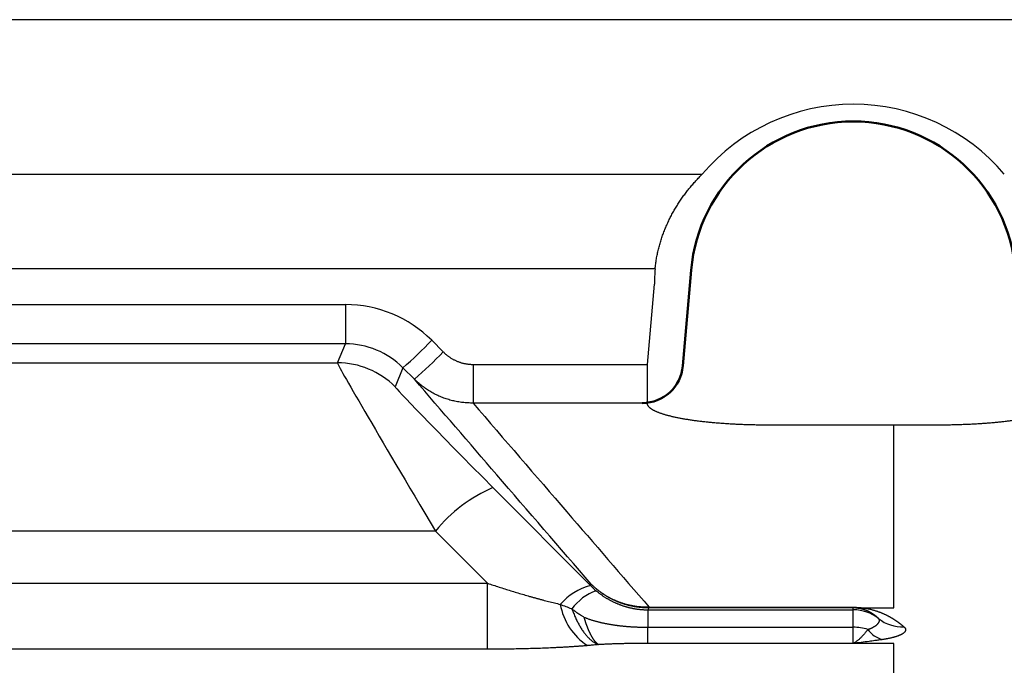
# Model space of a CAD drawing. Units: millimetres. Extents: x 0 to 600, y -1 to 424.
# Drawn here: x 161 to 186, y 337 to 353 of the extents above; entities that cross this region are included whole.
import ezdxf

# ---------------------------------------------------------------- set-up
doc = ezdxf.new("R2010")
doc.units = ezdxf.units.MM
doc.header["$LTSCALE"] = 0.26559
doc.layers.add('NoLayerName_001', color=7, linetype='Continuous')

msp = doc.modelspace()

# ---------------------------------------------------------------- linework, layer by layer
at = {"layer": 'NoLayerName_001', "color": 7, "linetype": 'Continuous', "lineweight": 25}
for p, q in [((219.7958862, 352.7335777), (69.7958802, 352.7335777)), ((111.5075012, 348.9389709), (178.0842652, 348.9389709)), ((176.9233269, 346.6134696), (112.6684395, 346.6134696)), ((176.7346782, 344.2662778), (176.9061049, 346.2394802)), ((120.2805878, 345.7362922), (169.3111786, 345.7362922)), ((169.3111786, 345.7362922), (169.3111786, 344.7713452)), ((169.3111786, 344.7713452), (120.2805878, 344.7713452)), ((169.1176609, 344.3041528), (169.3111786, 344.7713452)), ((171.4319547, 344.8572113), (171.7148532, 344.5740669)), ((151.8676139, 344.3041528), (169.1176609, 344.3041528)), ((170.7249542, 344.1851112), (170.5316601, 343.7184571)), ((171.0078546, 343.9019668), (170.7249542, 344.1851112)), ((172.4481859, 344.2662778), (176.7346782, 344.2662778)), ((172.4481859, 344.2662778), (172.4481859, 343.3169174)), ((176.7346782, 343.3169174), (176.7346782, 344.2662778)), ((176.7346782, 343.3169174), (172.4481859, 343.3169174)), ((176.7347862, 343.3061382), (176.7346782, 343.3169174)), ((182.795882, 342.7747051), (179.6903608, 342.7747051)), ((183.9014066, 342.7747051), (182.795882, 342.7747051)), ((172.9386204, 341.2398575), (175.3365469, 338.8314481)), ((171.5246213, 340.1731561), (155.0642762, 340.1731561)), ((172.8030329, 338.8891565), (171.5246213, 340.1731561)), ((156.6013458, 338.8891565), (172.8030329, 338.8891565)), ((172.8030329, 337.2685062), (172.8030329, 338.8891565)), ((175.3365469, 338.8314481), (175.3517703, 338.868198)), ((176.7663506, 338.2839067), (176.7471057, 338.2374449)), ((176.7471057, 338.2374449), (181.7958837, 338.2374449)), ((176.7471057, 338.2374449), (176.7471057, 337.80861)), ((176.7782007, 338.2997243), (181.7958837, 338.2997243)), ((176.7782007, 338.2839142), (176.7782007, 338.2997243)), ((181.7958837, 338.2839142), (176.7782007, 338.2839142)), ((181.7958837, 338.2839142), (181.7958837, 338.2997243)), ((181.7958837, 338.2374449), (181.7958837, 338.2839142)), ((181.7958837, 337.80861), (181.7958837, 338.2374449)), ((182.0236107, 338.2853261), (182.795882, 338.2853261)), ((176.7471057, 337.80861), (181.7958837, 337.80861)), ((181.7958837, 337.4115052), (181.7958837, 337.80861)), ((181.7958837, 337.4115052), (176.7471057, 337.4115052)), ((182.795882, 337.4115052), (181.7958837, 337.4115052)), ((172.8030329, 337.2685062), (156.6013458, 337.2685062))]:
    msp.add_line(p, q, dxfattribs=at)
at = {"layer": 'NoLayerName_001', "color": 7, "linetype": 'Continuous', "lineweight": 50}
msp.add_line((177.6052925, 344.2297616), (177.8111044, 346.5822019), dxfattribs=at)
for centre, radius, start, end in [((181.7958832, 346.2335789), 4, 5, 175), ((176.6090978, 344.3169174), 1, 270, 355)]:
    msp.add_arc(centre, radius, start, end, dxfattribs=at)
at = {"layer": 'NoLayerName_001', "color": 7, "linetype": 'Continuous', "lineweight": 25}
for centre, radius, start, end in [((181.7958832, 346.20166), 4.8899263, 175.16907976, 179.55684111), ((164.0444621, 351.9204101), 10.2207546, 310.81511174, 316.28558145), ((164.3278726, 351.6367087), 10.2199996, 310.8149887, 316.28585524), ((169.1174002, 342.3038221), 2.0003307, 45.00759776, 89.99253272), ((174.420943, 337.8043831), 3.741626, 113.33900841, 140.72179105), ((175.7089956, 337.3983411), 1.4807138, 104.56825527, 138.91458066), ((175.9217957, 337.4930683), 1.2948208, 110.34387298, 143.62845731), ((176.0906566, 338.6330665), 1.5203993, 189.90856493, 237.03301377), ((176.778407, 338.3050624), 0.0243499, 193.28857741, 240.32160439), ((181.7958877, 337.2373445), 1.0001004, 51.54494688, 90.00023296), ((181.9391478, 338.6174013), 0.3426484, 265.07773266, 284.27050107), ((183.0023657, 338.7660309), 0.9473359, 231.90193783, 272.26572455), ((181.7976894, 336.5640094), 1.2446019, 73.38762611, 90.08312776), ((182.6818415, 338.1303876), 0.6471468, 215.27464306, 254.70607505)]:
    msp.add_arc(centre, radius, start, end, dxfattribs=at)
for centre, major_axis, ratio, start_param, end_param in [((181.7958832, 345.7826808), (0, 4.8723375), 0.9999492188, 5.41707919, 7.1492914244), ((169.3100419, 342.7340059), (0.7070526, 2.917984), 0.9991726983, 5.73545066, 6.5207226516), ((169.3100419, 342.7689054), (0.4915971, 1.9413232), 0.9986745277, 5.7456751961, 6.5309471877), ((172.1184972, 339.3049152), (-3.0004199, 4.9998932), 0.0108900598, 0.0109182956, 1.3897284047), ((173.5324954, 340.7189134), (3.0006856, -2.9997714), 0.0123407145, 3.1467020981, 4.5255122071), ((176.7546687, 340.2553987), (0.4223392, 1.9691117), 0.9928676565, 2.5662641174, 2.657948973)]:
    msp.add_ellipse(centre, major_axis=major_axis, ratio=ratio, start_param=start_param, end_param=end_param, dxfattribs=at)
for points, knots in [([(177.8487767, 348.6892395), (177.8614201, 348.7035711), (177.8865576, 348.7323493), (177.9250927, 348.7747515), (177.9640829, 348.8166745), (178.0036274, 348.8580098), (178.0436049, 348.8988565), (178.070759, 348.9255608), (178.0842651, 348.9389706)], [0, 0, 0, 0, 0.05733444884, 0.1146294426, 0.17188127632, 0.22908600672, 0.28623946309, 0.34333725812, 0.34333725812, 0.34333725812, 0.34333725812]), ([(176.9233281, 346.6134681), (176.9255836, 346.6339065), (176.9298201, 346.6747219), (176.9377403, 346.7356316), (176.946562, 346.7961556), (176.956443, 346.8562805), (176.9673265, 346.916016), (176.9792127, 346.9753659), (176.9920865, 347.0343353), (177.0059373, 347.0929291), (177.0207528, 347.1511522), (177.0365217, 347.2090095), (177.0532336, 347.2665149), (177.0708891, 347.3236966), (177.0895061, 347.3805666), (177.1090679, 347.437127), (177.129557, 347.4933515), (177.1509536, 347.5492132), (177.1732385, 347.6046852), (177.1963923, 347.6597408), (177.2203957, 347.7143528), (177.2452292, 347.7684946), (177.2708737, 347.822139), (177.2973073, 347.8752562), (177.3245033, 347.9277983), (177.3524074, 347.9797409), (177.3809978, 348.0310617), (177.4102635, 348.0817667), (177.4401963, 348.1318659), (177.4707877, 348.1813689), (177.5020294, 348.2302855), (177.533913, 348.2786255), (177.5664301, 348.3263987), (177.5995723, 348.3736149), (177.6333321, 348.4202837), (177.6677031, 348.4664233), (177.7026933, 348.5120396), (177.7382936, 348.5571447), (177.7745165, 348.6017149), (177.811255, 348.6458244), (177.8363201, 348.6747295), (177.8487767, 348.6892395)], [0, 0, 0, 0, 0.0616876, 0.1230971631, 0.18425121, 0.2451718496, 0.3058807553, 0.3663991441, 0.4267477559, 0.4869468342, 0.5470161089, 0.60697478, 0.6668415026, 0.7266614593, 0.7865022207, 0.846352265, 0.9061962249, 0.9660182813, 1.0258022054, 1.0855313999, 1.1451889392, 1.2047576092, 1.264219946, 1.3235582747, 1.382743355, 1.4417025342, 1.5004413673, 1.5589779739, 1.6173300625, 1.6755149174, 1.7335493868, 1.7914498718, 1.8492323165, 1.9069121997, 1.964504527, 2.0220250335, 2.079510303, 2.1369706774, 2.194403811, 2.2518070636, 2.3091775119, 2.3091775119, 2.3091775119, 2.3091775119]), ([(171.7148539, 344.574067), (171.7227235, 344.5664264), (171.7382719, 344.5509895), (171.7625768, 344.5289222), (171.7874053, 344.5075692), (171.8128564, 344.4870517), (171.8388899, 344.4673495), (171.8655029, 344.44848), (171.8926823, 344.4304506), (171.920418, 344.4132712), (171.9486989, 344.3969514), (171.9775143, 344.3815005), (172.0068532, 344.366928), (172.0366944, 344.3532484), (172.0669519, 344.3405009), (172.0975251, 344.3287099), (172.1283365, 344.3179175), (172.1593715, 344.3081314), (172.1906273, 344.2993564), (172.2221008, 344.2915971), (172.2537889, 344.2848582), (172.2856884, 344.2791434), (172.3177964, 344.2744603), (172.3501097, 344.2708018), (172.3826256, 344.2682161), (172.4153393, 344.2665437), (172.4372216, 344.2664518), (172.4481866, 344.2662769)], [0, 0, 0, 0, 0.0329057019, 0.06571972933, 0.09845841761, 0.13113830637, 0.1637761351, 0.19638883763, 0.22899353552, 0.26160753051, 0.29424829597, 0.32693346747, 0.35968083252, 0.39250831951, 0.42539907051, 0.45816475895, 0.49079705629, 0.52332361492, 0.55577271397, 0.58817319506, 0.62055439232, 0.65294605743, 0.68537828069, 0.71788140908, 0.75048596244, 0.78322254898, 0.81612178124, 0.81612178124, 0.81612178124, 0.81612178124]), ([(172.4481866, 343.3169181), (172.426706, 343.3169691), (172.3838481, 343.3165748), (172.3197393, 343.3189465), (172.2560007, 343.3230919), (172.1926372, 343.3293236), (172.1296549, 343.337554), (172.0670594, 343.3478023), (172.0048567, 343.360059), (171.9430526, 343.3743221), (171.8816527, 343.3905879), (171.8206631, 343.408853), (171.7600892, 343.4291133), (171.6999603, 343.4513593), (171.6404353, 343.4755124), (171.5817215, 343.5015318), (171.5239961, 343.5293423), (171.4673044, 343.5589176), (171.4116707, 343.5902411), (171.3571187, 343.6232964), (171.3036728, 343.658067), (171.2513559, 343.6945354), (171.2001961, 343.7326893), (171.1502017, 343.7724958), (171.1014558, 343.8139992), (171.0537603, 343.8569553), (171.0232858, 343.8870687), (171.0078548, 343.9019674)], [0, 0, 0, 0, 0.0644420807, 0.128556832, 0.1924030399, 0.2560400085, 0.3195274033, 0.3829250891, 0.4462929636, 0.5096907901, 0.573178031, 0.6368136834, 0.7006561221, 0.7647629484, 0.8291188317, 0.8933404716, 0.957392942, 1.0213124636, 1.0851352765, 1.1488976183, 1.2126357024, 1.2763856959, 1.3401836978, 1.4040657175, 1.4680676543, 1.5322252774, 1.5965742064, 1.5965742064, 1.5965742064, 1.5965742064]), ([(175.3517708, 338.8681989), (174.5781124, 339.7644861), (173.1296733, 341.4420059), (171.6821684, 343.1203319), (171.0078548, 343.9019674)], [0, 0, 0, 0, 3.5520281371, 6.6489422292, 6.6489422292, 6.6489422292, 6.6489422292]), ([(172.4481866, 343.3169181), (173.2165321, 342.4263844), (174.6593724, 340.7535564), (176.103209, 339.0815883), (176.7782019, 338.299724)], [0, 0, 0, 0, 3.5285472821, 6.6273124772, 6.6273124772, 6.6273124772, 6.6273124772]), ([(177.5259577, 342.9433659), (177.512112, 342.9461027), (177.4847024, 342.951434), (177.4441387, 342.9598315), (177.4045473, 342.9683431), (177.365955, 342.977014), (177.3283758, 342.985826), (177.2918272, 342.994777), (177.2563258, 343.0038611), (177.2218884, 343.0130731), (177.1885317, 343.0224077), (177.1562725, 343.0318597), (177.1251274, 343.0414238), (177.0951131, 343.0510947), (177.0662464, 343.0608672), (177.038544, 343.0707359), (177.0120224, 343.0806957), (176.9866983, 343.0907412), (176.9625798, 343.1008709), (176.9396541, 343.1110928), (176.917901, 343.1214036), (176.8973126, 343.1318074), (176.8779006, 343.1422976), (176.8596775, 343.1528678), (176.8426561, 343.1635115), (176.8268488, 343.1742222), (176.8122682, 343.1849938), (176.7989262, 343.1958195), (176.7868378, 343.2066963), (176.7759997, 343.2176068), (176.7664147, 343.2285492), (176.7580843, 343.2395249), (176.7510085, 343.2505357), (176.7451942, 343.2615836), (176.7406284, 343.2726689), (176.7373724, 343.2837937), (176.7352256, 343.2949463), (176.7350333, 343.3024321), (176.7347863, 343.3061384)], [0, 0, 0, 0, 0.04234076085, 0.08376861007, 0.12426901405, 0.16382760344, 0.20243019704, 0.24006282935, 0.27671178265, 0.31236362428, 0.3470052504, 0.3806239375, 0.41320740346, 0.44474388016, 0.47522220053, 0.50463190339, 0.53296336057, 0.56020793198, 0.58635815612, 0.61143579137, 0.63550554301, 0.65857008413, 0.68063094725, 0.70169197987, 0.72175983611, 0.74084458918, 0.75896049517, 0.77612694519, 0.7923693443, 0.80772156604, 0.8222362076, 0.83597755853, 0.84902133326, 0.86145598047, 0.873383492, 0.88491930275, 0.89619087214, 0.90733471356, 0.90733471356, 0.90733471356, 0.90733471356]), ([(179.6903607, 342.7747054), (179.669393, 342.7747446), (179.6275323, 342.7747653), (179.5648538, 342.7751401), (179.5023996, 342.7757196), (179.4401691, 342.7765398), (179.3781613, 342.7775901), (179.3163755, 342.7788723), (179.2548111, 342.7803849), (179.1934671, 342.7821272), (179.1323345, 342.7840987), (179.071382, 342.7862999), (179.0105954, 342.7887382), (178.9499884, 342.7914111), (178.8896176, 342.7943163), (178.8295429, 342.7974508), (178.7698241, 342.8008119), (178.7105211, 342.8043968), (178.6516938, 342.8082029), (178.593402, 342.8122267), (178.5357006, 342.8164678), (178.4786255, 342.8209171), (178.4221929, 342.8255719), (178.3664042, 342.8304323), (178.3112589, 342.8354979), (178.2567565, 342.8407687), (178.2028965, 342.8462444), (178.1496784, 342.851925), (178.0971017, 342.8578103), (178.0451665, 342.8638993), (177.9938847, 342.8701937), (177.9432853, 342.8766958), (177.8934121, 342.8833963), (177.8443147, 342.8902877), (177.796043, 342.897362), (177.7486465, 342.9046108), (177.7021753, 342.9120274), (177.6566782, 342.9195995), (177.6122001, 342.9273357), (177.568723, 342.9351836), (177.540119, 342.9406841), (177.5259577, 342.9433659)], [0, 0, 0, 0, 0.0629030778, 0.1255818957, 0.1880381092, 0.250273374, 0.3122893461, 0.3740876813, 0.435670036, 0.4970380661, 0.5581934275, 0.619162651, 0.6800142399, 0.7406995875, 0.8011597143, 0.8613356513, 0.9211684463, 0.98059917, 1.0395689228, 1.0980188422, 1.1558901049, 1.2131395267, 1.2697630209, 1.3257622524, 1.3811389234, 1.4358947739, 1.4900315844, 1.5435511767, 1.5964554161, 1.6487462134, 1.7004230923, 1.7514544705, 1.8017917467, 1.8513862821, 1.900189495, 1.9481528766, 1.995228007, 2.0413665747, 2.0865203988, 2.1306647317, 2.1739037271, 2.1739037271, 2.1739037271, 2.1739037271]), ([(182.7958832, 338.2853257), (182.7958832, 339.0846264), (182.7958832, 340.5810864), (182.7958832, 342.0775463), (182.7958832, 342.7747054)], [0, 0, 0, 0, 2.3979023142, 4.4893797343, 4.4893797343, 4.4893797343, 4.4893797343]), ([(185.9372692, 342.9200193), (185.9222115, 342.9175036), (185.8918378, 342.912352), (185.8457951, 342.9050132), (185.7988952, 342.8978093), (185.7511277, 342.8907918), (185.7024932, 342.883947), (185.6529892, 342.877279), (185.6026142, 342.8707876), (185.5513755, 342.8644729), (185.4992984, 342.8583448), (185.4464273, 342.8524099), (185.3928159, 342.8466723), (185.3385174, 342.8411369), (185.2835847, 342.8358084), (185.2280708, 342.8306914), (185.1720288, 342.8257908), (185.1155116, 342.8211113), (185.0585515, 342.8166559), (185.0011256, 342.8124244), (184.9432007, 342.808413), (184.8847557, 342.8046194), (184.8258165, 342.8010448), (184.7664108, 342.7976906), (184.7065666, 342.7945584), (184.6463118, 342.7916493), (184.5856744, 342.788965), (184.5246822, 342.7865067), (184.4633632, 342.7842758), (184.4017452, 342.7822738), (184.3398562, 342.7805021), (184.2777242, 342.7789621), (184.2153769, 342.777655), (184.1528424, 342.7765829), (184.0901485, 342.7757446), (184.0273231, 342.7751515), (183.9643943, 342.7747672), (183.9224101, 342.7747456), (183.9014057, 342.7747054)], [0, 0, 0, 0, 0.0457993461, 0.0924214145, 0.1398699579, 0.1881486364, 0.2372610224, 0.2872106063, 0.3380008012, 0.3896347522, 0.4420889458, 0.4953091751, 0.5492437027, 0.6038407165, 0.6590483416, 0.7148146513, 0.7710876758, 0.8278154111, 0.884945827, 0.9424893565, 1.0005595606, 1.0591362803, 1.1181926433, 1.1777017465, 1.2376366604, 1.2979704323, 1.3586760898, 1.4197266439, 1.4810950919, 1.5427544203, 1.6046776078, 1.6668376273, 1.7292074488, 1.7917600419, 1.8544683782, 1.9173054334, 1.9802441904, 2.0432576407, 2.0432576407, 2.0432576407, 2.0432576407]), ([(172.8030327, 338.8891567), (172.8506092, 338.8735602), (172.9456643, 338.8422164), (173.0885029, 338.7962139), (173.2314117, 338.7509036), (173.3744302, 338.7064336), (173.5175548, 338.66282), (173.6608219, 338.6201097), (173.7803827, 338.5852813), (173.8761519, 338.5579076), (173.948034, 338.5376446), (174.0199392, 338.5176738), (174.0918408, 338.4980203), (174.1637122, 338.4787085), (174.2355267, 338.4597628), (174.3072579, 338.4412092), (174.378878, 338.4230672), (174.4503646, 338.4053801), (174.5216749, 338.3881035), (174.5692231, 338.3770224), (174.5929364, 338.3714415)], [0, 0, 0, 0, 0.1502031263, 0.3002673199, 0.4501879079, 0.5999609044, 0.7495830534, 0.8990518712, 1.0484519835, 1.1231710894, 1.1978648663, 1.2725020065, 1.3470513963, 1.4214821308, 1.4957635299, 1.5698651548, 1.6437568266, 1.7174086452, 1.7907910103, 1.8638746436, 1.8638746436, 1.8638746436, 1.8638746436]), ([(175.5063397, 338.7302688), (175.4973766, 338.7375858), (175.4793638, 338.7520989), (175.4529302, 338.7745396), (175.4268861, 338.7973404), (175.4013398, 338.82057), (175.376235, 338.8441136), (175.3599494, 338.8602176), (175.3517708, 338.8681989)], [0, 0, 0, 0, 0.03471155075, 0.06939225038, 0.10401454046, 0.13855094574, 0.17297413631, 0.2072569918, 0.2072569918, 0.2072569918, 0.2072569918]), ([(175.5080667, 338.7279605), (175.4990074, 338.735406), (175.4808014, 338.7501768), (175.4540796, 338.7730029), (175.4277472, 338.7961891), (175.401913, 338.8198036), (175.3765211, 338.843731), (175.3600448, 338.8600901), (175.3517708, 338.8681989)], [0, 0, 0, 0, 0.03517886947, 0.07032916532, 0.10542267536, 0.14043126728, 0.17532695027, 0.21008193855, 0.21008193855, 0.21008193855, 0.21008193855]), ([(175.4716471, 338.7071218), (175.4798005, 338.7003898), (175.4959853, 338.6868724), (175.5206434, 338.6672021), (175.5454229, 338.647973), (175.5703661, 338.6292398), (175.5954542, 338.6109832), (175.6206846, 338.5932035), (175.6460503, 338.5758957), (175.6715456, 338.5590565), (175.6971643, 338.5426819), (175.7229005, 338.526768), (175.748751, 338.5113101), (175.7747197, 338.4962962), (175.8008151, 338.4817107), (175.8270536, 338.4675484), (175.8534459, 338.453804), (175.880003, 338.4404731), (175.9067357, 338.4275509), (175.9336548, 338.4150328), (175.9607711, 338.4029143), (175.9880956, 338.3911907), (176.0156388, 338.3798573), (176.0434109, 338.3689103), (176.0714141, 338.3583464), (176.0996503, 338.3481772), (176.1281166, 338.3384097), (176.1568128, 338.3290502), (176.1857399, 338.3201045), (176.2148987, 338.3115783), (176.24429, 338.3034776), (176.2739147, 338.295808), (176.3037737, 338.2885755), (176.3338676, 338.2817857), (176.3641988, 338.2754452), (176.3947926, 338.2695505), (176.4256807, 338.2641256), (176.4568784, 338.2591679), (176.4883692, 338.2547063), (176.520114, 338.2506696), (176.5413963, 338.2484779), (176.5520586, 338.2473154)], [0, 0, 0, 0, 0.031720121, 0.0632590321, 0.0946218163, 0.1258133725, 0.1568384139, 0.1877014669, 0.21840687, 0.2489587726, 0.2793611352, 0.3096177283, 0.3397321328, 0.3697167189, 0.3996042289, 0.4294136381, 0.4591631827, 0.4888711816, 0.5185560177, 0.5482361181, 0.5779299333, 0.6076559176, 0.6374325082, 0.6672781055, 0.6972080073, 0.7272174819, 0.7573096879, 0.7874904914, 0.8177659611, 0.8481423657, 0.8786261712, 0.909224037, 0.9399428123, 0.9707895322, 1.0017714131, 1.0328995435, 1.0642548021, 1.0958500986, 1.1276621655, 1.1596678252, 1.1918440345, 1.1918440345, 1.1918440345, 1.1918440345]), ([(176.7547089, 338.2994663), (176.7430518, 338.2994697), (176.7197711, 338.2993278), (176.6849025, 338.3000044), (176.6501421, 338.3012111), (176.6154891, 338.303041), (176.5809433, 338.3054664), (176.5465043, 338.3084917), (176.5121716, 338.3121129), (176.4779449, 338.3163282), (176.4438237, 338.321135), (176.4098077, 338.3265314), (176.3758907, 338.3325153), (176.3420573, 338.3390907), (176.3083011, 338.3462735), (176.2746246, 338.3540583), (176.2410485, 338.3624409), (176.2075937, 338.371416), (176.1742813, 338.3809785), (176.1411321, 338.3911232), (176.1081673, 338.4018449), (176.0754079, 338.4131385), (176.0428749, 338.4249988), (176.0105901, 338.4374199), (175.9785789, 338.450397), (175.9468529, 338.4639067), (175.915423, 338.4779459), (175.8842898, 338.4925133), (175.8534531, 338.5076084), (175.8229127, 338.5232307), (175.7926682, 338.5393797), (175.7627194, 338.5560549), (175.733066, 338.5732558), (175.7037076, 338.5909817), (175.6746441, 338.609234), (175.6458552, 338.6280173), (175.6173442, 338.6473662), (175.5891038, 338.6672756), (175.5611705, 338.6877458), (175.5335142, 338.7086776), (175.5154304, 338.7231091), (175.5063397, 338.7302688)], [0, 0, 0, 0, 0.0349713287, 0.0698397874, 0.1046163488, 0.1393119497, 0.1739374804, 0.208503775, 0.2430216005, 0.2775016474, 0.3119545195, 0.3463907245, 0.3808206643, 0.4152716497, 0.449784783, 0.4843511954, 0.5189598264, 0.5535995707, 0.5882593083, 0.6229279346, 0.6575943902, 0.6922476907, 0.7268769576, 0.7614714482, 0.7960177603, 0.8304963053, 0.864913964, 0.8992813668, 0.9336091608, 0.9679079999, 1.0021885347, 1.0364614032, 1.07073722, 1.1050265672, 1.1393399847, 1.1736908911, 1.2081446793, 1.2427045196, 1.2773433555, 1.3120339054, 1.3467487267, 1.3467487267, 1.3467487267, 1.3467487267]), ([(176.7663507, 338.2839061), (176.7546247, 338.2840015), (176.7312025, 338.2840423), (176.6961249, 338.2849995), (176.6611518, 338.2864902), (176.6262835, 338.2886081), (176.5915194, 338.2913253), (176.5568592, 338.2946464), (176.5223024, 338.2985672), (176.4878487, 338.3030859), (176.4534977, 338.3082), (176.419249, 338.3139076), (176.3850965, 338.3202064), (176.3510245, 338.3271008), (176.3170266, 338.3346068), (176.2831054, 338.3427188), (176.2492816, 338.3514326), (176.2155764, 338.3607427), (176.1820108, 338.3706436), (176.1486061, 338.38113), (176.1153835, 338.3921965), (176.082364, 338.4038377), (176.049569, 338.4160484), (176.0170202, 338.4288224), (175.9847436, 338.4421545), (175.9527506, 338.4560212), (175.9210523, 338.4704193), (175.8896494, 338.4853474), (175.8585416, 338.5008049), (175.8277287, 338.5167915), (175.7972104, 338.5333067), (175.7669865, 338.5503498), (175.7370566, 338.5679205), (175.7074203, 338.5860179), (175.6780775, 338.6046435), (175.6490079, 338.6238023), (175.6202144, 338.6435288), (175.5916898, 338.6638182), (175.5634709, 338.6846703), (175.5355276, 338.7059856), (175.5172533, 338.7206726), (175.5080667, 338.7279605)], [0, 0, 0, 0, 0.0351790514, 0.0702630315, 0.1052629786, 0.1401898868, 0.1750546961, 0.2098682814, 0.2446414429, 0.2793848961, 0.3141092616, 0.3488250561, 0.3835426826, 0.418289653, 0.4531074767, 0.4879871204, 0.5229173271, 0.5578867873, 0.5928841702, 0.627898153, 0.6629174512, 0.6979308486, 0.7329272274, 0.7678955987, 0.8028222521, 0.8376870866, 0.8724968517, 0.9072621028, 0.9419934065, 0.9767013303, 1.0113964334, 1.0460892566, 1.0807903134, 1.1155100798, 1.1502589854, 1.1850503794, 1.2199503695, 1.2549619273, 1.2900573511, 1.3252087137, 1.3603879251, 1.3603879251, 1.3603879251, 1.3603879251]), ([(174.5929364, 338.3714415), (174.6819888, 338.3370346), (174.7772666, 338.2998029), (174.8728449, 338.2633542), (174.8792206, 338.2609208)], [0, 0, 0, 0, 0.28640434696, 0.30687711181, 0.30687711181, 0.30687711181, 0.30687711181]), ([(174.8792206, 338.2609208), (174.8906972, 338.2521336), (174.9097843, 338.2374499), (174.9328172, 338.2200089), (174.948229, 338.2084877), (174.9598201, 338.199916), (174.9714526, 338.1914213), (174.9831327, 338.1830147), (174.9948569, 338.1746934), (175.0066222, 338.1664544), (175.0184252, 338.1582946), (175.0302629, 338.1502108), (175.042132, 338.1421999), (175.0540293, 338.1342588), (175.0659517, 338.1263844), (175.0778965, 338.1185734), (175.093842, 338.108241), (175.1138203, 338.0954508), (175.1418503, 338.0777053), (175.1619201, 338.0651303), (175.1739471, 338.057571)], [0, 0, 0, 0, 0.04336283746, 0.07224494686, 0.08667262137, 0.10108924038, 0.11549344462, 0.12988423977, 0.14426134379, 0.1586245659, 0.17297363398, 0.18730819835, 0.2016278356, 0.21593205243, 0.23022028939, 0.24449199611, 0.25874801326, 0.28722138685, 0.31565687363, 0.35827286417, 0.35827286417, 0.35827286417, 0.35827286417]), ([(174.8792206, 338.2609208), (174.8858585, 338.242769), (174.8987791, 338.2066435), (174.9195169, 338.153439), (174.9408373, 338.1014519), (174.9628726, 338.0507944), (174.9855551, 338.001506), (175.0088693, 337.9536453), (175.0327864, 337.9072659), (175.0572807, 337.8624224), (175.0823259, 337.8191696), (175.1078959, 337.7775617), (175.1339647, 337.7376535), (175.1605057, 337.6994993), (175.1874942, 337.6631547), (175.2149002, 337.6286671), (175.242686, 337.5960709), (175.2708187, 337.5653986), (175.2992652, 337.5366818), (175.3279926, 337.5099519), (175.3569684, 337.4852413), (175.386159, 337.46258), (175.4155347, 337.4420069), (175.4450532, 337.4235288), (175.4747176, 337.4072695), (175.5043689, 337.3929349), (175.5246534, 337.3853743), (175.5345678, 337.381416)], [0, 0, 0, 0, 0.0579823137, 0.115092262, 0.171291271, 0.2265416067, 0.2808065578, 0.3340506421, 0.3862398407, 0.4373418654, 0.4873264661, 0.536165785, 0.5838347672, 0.6303116372, 0.6755776494, 0.7196195081, 0.7624397906, 0.8040462546, 0.8444510552, 0.8836714381, 0.9217305218, 0.9586581728, 0.9944919719, 1.0292782614, 1.0630732521, 1.0959441511, 1.1279702496, 1.1279702496, 1.1279702496, 1.1279702496]), ([(176.5520586, 338.2473154), (176.5627874, 338.2463228), (176.5842752, 338.2442045), (176.6166298, 338.2417995), (176.649117, 338.2398528), (176.6817143, 338.238482), (176.7143887, 338.2375856), (176.7361963, 338.2375371), (176.7471055, 338.237444)], [0, 0, 0, 0, 0.0323238932, 0.06477282591, 0.09732441927, 0.12995660503, 0.16264767223, 0.19537631552, 0.19537631552, 0.19537631552, 0.19537631552]), ([(176.7547089, 338.2994663), (176.7604491, 338.2995254), (176.7682803, 338.2995913), (176.7761111, 338.2996971), (176.7782019, 338.299724)], [0, 0, 0, 0, 0.017221473191, 0.023494454925, 0.023494454925, 0.023494454925, 0.023494454925]), ([(176.7782019, 338.2839136), (176.7760937, 338.2839129), (176.7721433, 338.2839129), (176.7681929, 338.2839079), (176.7663507, 338.2839061)], [0, 0, 0, 0, 0.006324743089, 0.011851258295, 0.011851258295, 0.011851258295, 0.011851258295]), ([(181.7958832, 338.299724), (181.8013768, 338.2996981), (181.8123184, 338.2996842), (181.8286573, 338.2994401), (181.8448464, 338.2990697), (181.860875, 338.2985547), (181.8767323, 338.2979073), (181.8924076, 338.2971317), (181.9078901, 338.296234), (181.9231692, 338.2952201), (181.938234, 338.2940957), (181.9530739, 338.2928667), (181.967678, 338.2915385), (181.9820357, 338.2901184), (181.9961358, 338.2886072), (182.0099697, 338.2870284), (182.0190932, 338.285881), (182.0236123, 338.2853257)], [0, 0, 0, 0, 0.01648099174, 0.03282441218, 0.04902081926, 0.0650606541, 0.0809342475, 0.09663182605, 0.11214351789, 0.12745935826, 0.14256929466, 0.15746319189, 0.17213083675, 0.18656194262, 0.20074615389, 0.21467305016, 0.22833215042, 0.22833215042, 0.22833215042, 0.22833215042]), ([(181.9097477, 338.2760172), (181.9086235, 338.2761715), (181.9063567, 338.2764859), (181.9029235, 338.2769428), (181.899426, 338.2773952), (181.8958574, 338.2778406), (181.8922116, 338.2782789), (181.8884821, 338.2787095), (181.8846628, 338.2791318), (181.8807473, 338.2795451), (181.8767293, 338.279949), (181.8726024, 338.2803428), (181.8683604, 338.2807259), (181.8639959, 338.2810978), (181.8594979, 338.2814587), (181.8548581, 338.2818034), (181.8500743, 338.2821308), (181.8451525, 338.2824384), (181.8401003, 338.2827238), (181.8349248, 338.2829846), (181.8296335, 338.2832185), (181.8242335, 338.283423), (181.8187324, 338.2835957), (181.8131373, 338.2837345), (181.8074556, 338.2838354), (181.8016946, 338.2839026), (181.7978283, 338.2839065), (181.7958832, 338.2839136)], [0, 0, 0, 0, 0.00340424434, 0.00686555658, 0.0103901728, 0.01398434305, 0.01765433131, 0.02140641517, 0.02524688531, 0.02918204491, 0.03321820878, 0.03736170259, 0.04161886186, 0.04599603106, 0.05050240468, 0.05515626365, 0.05995369914, 0.06488740595, 0.0699500986, 0.07513451299, 0.08043340816, 0.0858395681, 0.09134580378, 0.09694495528, 0.1026298941, 0.10839352571, 0.11422879232, 0.11422879232, 0.11422879232, 0.11422879232]), ([(182.1524827, 338.2041212), (182.1490724, 338.2056701), (182.1421774, 338.2088382), (182.1316134, 338.2134664), (182.1207102, 338.2181094), (182.1094144, 338.2227438), (182.0976685, 338.2273688), (182.085409, 338.2319804), (182.0725727, 338.2365758), (182.0590965, 338.2411521), (182.0449138, 338.245707), (182.0299253, 338.2502506), (182.0139685, 338.2547589), (181.9968389, 338.2592137), (181.9782788, 338.2636292), (181.9578373, 338.2680255), (181.9348274, 338.2723498), (181.9184632, 338.2746734), (181.9097477, 338.2760172)], [0, 0, 0, 0, 0.0112366781, 0.02276339061, 0.03459863247, 0.0467879562, 0.05939093997, 0.0724681236, 0.08608087741, 0.10029133566, 0.11516231015, 0.130767329, 0.14727518099, 0.16490324385, 0.18386169516, 0.20450486917, 0.22762619701, 0.25408150271, 0.25408150271, 0.25408150271, 0.25408150271]), ([(182.0236123, 338.2853257), (182.0403415, 338.2829839), (182.0726154, 338.2787943), (182.1190676, 338.2709373), (182.1621173, 338.262627), (182.2022075, 338.2538108), (182.2398057, 338.2446428), (182.2753366, 338.2352853), (182.3090766, 338.2257304), (182.3411976, 338.2159786), (182.3718305, 338.2060675), (182.4011035, 338.1960298), (182.4291525, 338.1858948), (182.4561247, 338.1756948), (182.482135, 338.1654326), (182.5072603, 338.1550982), (182.5315507, 338.1446975), (182.5550545, 338.1342355), (182.5778203, 338.1237176), (182.5998966, 338.1131491), (182.6213319, 338.1025354), (182.6421747, 338.0918817), (182.6624737, 338.0811936), (182.6822763, 338.070476), (182.7016252, 338.059741), (182.7205443, 338.0489877), (182.7390462, 338.0382143), (182.7571429, 338.0274218), (182.7748461, 338.0166109), (182.7921678, 338.005782), (182.8091199, 337.9949356), (182.8257143, 337.9840724), (182.8419629, 337.9731929), (182.8578776, 337.9622976), (182.8734703, 337.951387), (182.888753, 337.9404619), (182.9037372, 337.9295224), (182.9184361, 337.9185705), (182.9328571, 337.9076013), (182.9470284, 337.8966356), (182.9563257, 337.8892403), (182.9609617, 337.8855778)], [0, 0, 0, 0, 0.050677055, 0.0976220184, 0.1413084244, 0.1822006811, 0.2207525679, 0.2574006501, 0.2924219347, 0.3259470964, 0.3581009056, 0.389005671, 0.4187810765, 0.4475690339, 0.4755120837, 0.5026626539, 0.5290692212, 0.5547797029, 0.5798414035, 0.6043009649, 0.6282043236, 0.6515966758, 0.6745224532, 0.697025311, 0.7191460534, 0.7409033712, 0.7623088602, 0.7833748691, 0.8041136533, 0.8245373676, 0.8446580594, 0.8644876609, 0.8840379825, 0.903320706, 0.9223473777, 0.9411294027, 0.9596780392, 0.978004393, 0.9961194131, 1.014033888, 1.0317584426, 1.0317584426, 1.0317584426, 1.0317584426]), ([(182.4178509, 338.02052), (182.416205, 338.0220982), (182.4129102, 338.0252706), (182.4079135, 338.0300025), (182.4028611, 338.034737), (182.3977456, 338.0394697), (182.3925649, 338.0442017), (182.3873157, 338.0489327), (182.3819947, 338.0536627), (182.376599, 338.0583916), (182.3711252, 338.0631195), (182.3655703, 338.0678462), (182.3599311, 338.0725717), (182.3542045, 338.077296), (182.3483872, 338.0820191), (182.3424763, 338.0867409), (182.3364684, 338.0914613), (182.3303605, 338.0961804), (182.3241494, 338.100898), (182.317832, 338.1056142), (182.3114051, 338.1103288), (182.3048656, 338.1150419), (182.2982102, 338.1197534), (182.2914359, 338.1244633), (182.2845396, 338.1291716), (182.277518, 338.1338781), (182.270368, 338.1385828), (182.2630865, 338.1432858), (182.2556704, 338.1479868), (182.2481166, 338.1526861), (182.2404197, 338.1573862), (182.232567, 338.1620839), (182.2245436, 338.1667789), (182.2163346, 338.1714705), (182.2079249, 338.1761584), (182.1992994, 338.180842), (182.1904431, 338.1855208), (182.1813413, 338.1901953), (182.1719768, 338.1948604), (182.1623431, 338.1995337), (182.1557911, 338.2025701), (182.1524827, 338.2041212)], [0, 0, 0, 0, 0.00684084021, 0.01372159296, 0.02064475082, 0.02761284096, 0.03462842585, 0.04169410367, 0.04881250878, 0.05598631183, 0.06321821991, 0.07051097644, 0.077867361, 0.08529018899, 0.09278231118, 0.10034661317, 0.10798601475, 0.11570346907, 0.12350196188, 0.13138451052, 0.13935416298, 0.1474139968, 0.15556711798, 0.16381665977, 0.17216578152, 0.18061766744, 0.18917552533, 0.19784258531, 0.20662209859, 0.21551686498, 0.22453105094, 0.23367706715, 0.24296839693, 0.25241871653, 0.26204189527, 0.27185199303, 0.28186325531, 0.29209010609, 0.30254713902, 0.31324910716, 0.32421091167, 0.32421091167, 0.32421091167, 0.32421091167]), ([(175.1739429, 338.0575575), (175.1751997, 338.0531562), (175.1776925, 338.0443782), (175.1814946, 338.0312758), (175.1853172, 338.0182726), (175.1891679, 338.0053718), (175.1930443, 337.9925734), (175.1969466, 337.9798786), (175.2008745, 337.967288), (175.2048277, 337.9548025), (175.2088057, 337.9424229), (175.2128084, 337.93015), (175.2168354, 337.9179846), (175.2208864, 337.9059275), (175.2249611, 337.8939795), (175.2290592, 337.8821415), (175.2331805, 337.8704142), (175.2373245, 337.8587984), (175.241491, 337.847295), (175.2456797, 337.8359048), (175.2498903, 337.8246285), (175.2541224, 337.8134672), (175.2583756, 337.8024221), (175.2626498, 337.7914942), (175.2669444, 337.7806845), (175.2712592, 337.7699937), (175.2755938, 337.7594226), (175.2799479, 337.7489717), (175.2843212, 337.738642), (175.2887133, 337.7284341), (175.293124, 337.7183487), (175.2975528, 337.7083866), (175.3019995, 337.6985484), (175.3064638, 337.6888349), (175.3109452, 337.6792469), (175.3154436, 337.669785), (175.3199586, 337.66045), (175.3244893, 337.6512424), (175.3290381, 337.6421642), (175.3335943, 337.6332107), (175.3366789, 337.6273067), (175.338205, 337.6243667)], [0, 0, 0, 0, 0.01373192108, 0.02737500292, 0.04092859618, 0.05439205498, 0.06776473704, 0.08104600388, 0.09423522099, 0.10733175803, 0.12033498901, 0.13324429251, 0.14605905191, 0.1587786556, 0.17140249722, 0.18392997591, 0.19636049661, 0.20869347028, 0.22092831422, 0.23306445239, 0.2451013157, 0.25703834237, 0.26887443246, 0.28060854349, 0.29224021112, 0.30376897915, 0.31519439995, 0.32651603491, 0.33773345487, 0.34884624056, 0.35985398318, 0.37075628486, 0.38155275923, 0.39224303205, 0.40282674179, 0.4133035403, 0.42367309353, 0.43393508224, 0.44408920283, 0.45413516809, 0.46407270817, 0.46407270817, 0.46407270817, 0.46407270817]), ([(175.1739471, 338.057571), (175.1838265, 338.0535851), (175.2035726, 338.0455838), (175.2332626, 338.0337612), (175.2630705, 338.0222392), (175.2930636, 338.0111944), (175.3232733, 338.0007297), (175.353662, 337.990762), (175.3842018, 337.9812365), (175.4148617, 337.9720878), (175.445619, 337.9632642), (175.4764697, 337.9547684), (175.50741, 337.9465961), (175.5384366, 337.9387443), (175.5695464, 337.9312108), (175.6007338, 337.9239844), (175.6319927, 337.9170516), (175.6633168, 337.9103991), (175.6947003, 337.9040139), (175.7261374, 337.8978826), (175.7576245, 337.8919992), (175.7891586, 337.8863579), (175.8207366, 337.8809529), (175.8523554, 337.8757782), (175.8840125, 337.8708279), (175.9157054, 337.8660947), (175.9474323, 337.8615706), (175.9791913, 337.8572479), (176.0109808, 337.8531191), (176.0427985, 337.8491754), (176.074643, 337.8454134), (176.106513, 337.8418373), (176.138407, 337.8384496), (176.1703236, 337.8352536), (176.2022612, 337.8322523), (176.2342185, 337.8294484), (176.2661938, 337.8268456), (176.2981857, 337.8244445), (176.330193, 337.8222572), (176.3622126, 337.820253), (176.3835708, 337.8191247), (176.3942483, 337.8185346)], [0, 0, 0, 0, 0.0319595672, 0.0639166285, 0.0958712751, 0.1278287581, 0.1597972326, 0.1917784179, 0.2237700108, 0.255766773, 0.2877639074, 0.3197620008, 0.351762351, 0.3837661352, 0.4157743748, 0.4477875808, 0.4798057264, 0.5118283806, 0.5438547296, 0.5758838491, 0.6079156275, 0.6399500826, 0.6719870853, 0.7040263635, 0.7360676614, 0.7681115755, 0.800158937, 0.83221042, 0.8642665462, 0.8963276789, 0.9283936326, 0.9604636894, 0.9925371465, 1.024613351, 1.056691701, 1.0887716464, 1.12085269, 1.1529343885, 1.1850163536, 1.217098253, 1.2491798246, 1.2491798246, 1.2491798246, 1.2491798246]), ([(182.1535138, 337.7566632), (182.1616866, 337.7592464), (182.1776466, 337.7641066), (182.2006434, 337.7721536), (182.2222043, 337.7803371), (182.2423767, 337.7887266), (182.2612448, 337.797273), (182.2788835, 337.8059565), (182.2953702, 337.8147498), (182.3107793, 337.823628), (182.3251556, 337.8325382), (182.3385146, 337.8414361), (182.3508552, 337.8502924), (182.3622099, 337.8590863), (182.3726229, 337.8678071), (182.3821382, 337.8764436), (182.3908002, 337.8849848), (182.3986528, 337.8934195), (182.40574, 337.9017356), (182.412099, 337.909915), (182.4177894, 337.9179164), (182.4228057, 337.9257423), (182.4271504, 337.9333896), (182.4308246, 337.9408573), (182.4338293, 337.9481442), (182.4361653, 337.955249), (182.4378329, 337.9621706), (182.438832, 337.9689073), (182.4391623, 337.9754569), (182.4388233, 337.9818164), (182.4378151, 337.9879817), (182.4361389, 337.9939487), (182.4337957, 337.9997116), (182.4307927, 338.0052707), (182.4271183, 338.0106069), (182.4228365, 338.0157807), (182.419499, 338.0188825), (182.4178509, 338.02052)], [0, 0, 0, 0, 0.02571381862, 0.05004404615, 0.07307541312, 0.09489156781, 0.11557475614, 0.13520546156, 0.15386201233, 0.17162016852, 0.18854749083, 0.20459406099, 0.2197641126, 0.2341065292, 0.24766962275, 0.2605009339, 0.27264699856, 0.28415308117, 0.29506287754, 0.30541530539, 0.31522461516, 0.32450853809, 0.33329023141, 0.34159681744, 0.34946008888, 0.35691725204, 0.3640116362, 0.37079324858, 0.3773190032, 0.38365242198, 0.38986263522, 0.39602262667, 0.40220686664, 0.4084886787, 0.41493778506, 0.42161841013, 0.42858813249, 0.42858813249, 0.42858813249, 0.42858813249]), ([(182.9609617, 337.8855778), (182.9655183, 337.8819116), (182.9746109, 337.8746435), (182.9880468, 337.8636194), (183.0012804, 337.8526007), (183.0143053, 337.8415654), (183.0271499, 337.8305333), (183.0356, 337.8231178), (183.0398186, 337.8194355)], [0, 0, 0, 0, 0.01754509298, 0.0349210157, 0.05213789161, 0.06920567681, 0.08613416151, 0.10293297265, 0.10293297265, 0.10293297265, 0.10293297265]), ([(175.338205, 337.6243667), (175.339736, 337.6214702), (175.3427651, 337.6157007), (175.3473787, 337.6071457), (175.3519984, 337.5987186), (175.3566339, 337.5904253), (175.3612822, 337.5822649), (175.3659437, 337.5742384), (175.3706177, 337.5663461), (175.375304, 337.5585887), (175.3800023, 337.5509665), (175.3847123, 337.5434802), (175.3894335, 337.5361302), (175.3941657, 337.5289172), (175.3989084, 337.5218415), (175.4036614, 337.5149037), (175.4084244, 337.5081044), (175.4131969, 337.501444), (175.4179786, 337.4949231), (175.4227692, 337.4885423), (175.4275684, 337.4823019), (175.4323757, 337.4762026), (175.4371909, 337.4702449), (175.4420134, 337.4644295), (175.4468428, 337.458757), (175.4516785, 337.4532277), (175.4565202, 337.4478418), (175.4613677, 337.4425997), (175.4662206, 337.4375017), (175.4710785, 337.432548), (175.4759411, 337.4277389), (175.480808, 337.4230746), (175.4856789, 337.4185556), (175.4905536, 337.414182), (175.4954315, 337.4099541), (175.5003125, 337.4058722), (175.5051962, 337.4019369), (175.5100817, 337.3981471), (175.5149715, 337.3945078), (175.5198542, 337.3910026), (175.5231543, 337.3887804), (175.5247845, 337.387665)], [0, 0, 0, 0, 0.00982886328, 0.01954858726, 0.02915884263, 0.03865960616, 0.04805087439, 0.05733266472, 0.06650501655, 0.07556799246, 0.08452167945, 0.09336619029, 0.10210166496, 0.11072827213, 0.11924621075, 0.12765571178, 0.13595703992, 0.1441504956, 0.15223641689, 0.16021518175, 0.16808721022, 0.17585296683, 0.18351296318, 0.19106743124, 0.19851677721, 0.20586184853, 0.21310354504, 0.22024282175, 0.22728069171, 0.23421822914, 0.24105657256, 0.24779692811, 0.25444057303, 0.26098885921, 0.26744321687, 0.27380515834, 0.28007628195, 0.28625827601, 0.29235292274, 0.29836210239, 0.30428779717, 0.30428779717, 0.30428779717, 0.30428779717]), ([(176.3942483, 337.8185346), (176.4049295, 337.8180135), (176.42629, 337.816924), (176.4583449, 337.8155724), (176.4904073, 337.8143656), (176.5224777, 337.8133168), (176.565249, 337.8120921), (176.6294246, 337.8105967), (176.6936116, 337.8094765), (176.7364063, 337.808784), (176.7471055, 337.8086092)], [0, 0, 0, 0, 0.03208164345, 0.06416445493, 0.09624927115, 0.12833662754, 0.16042679182, 0.22461540777, 0.32091444381, 0.35301630747, 0.35301630747, 0.35301630747, 0.35301630747]), ([(176.7471055, 337.4115044), (176.7471055, 337.4644944), (176.7471055, 337.5968626), (176.7471055, 337.7292308), (176.7471055, 337.8086092)], [0, 0, 0, 0, 0.15896983263, 0.39710474332, 0.39710474332, 0.39710474332, 0.39710474332]), ([(182.1535138, 337.7566632), (182.1452959, 337.7459014), (182.1291783, 337.7245629), (182.1046606, 337.6934682), (182.080349, 337.6635346), (182.0561667, 337.6348483), (182.0321187, 337.6074331), (182.0081892, 337.581329), (181.9843674, 337.5565715), (181.9606414, 337.5331974), (181.9369991, 337.5112436), (181.9134292, 337.4907454), (181.8899169, 337.4717442), (181.866459, 337.4542593), (181.8430105, 337.4383898), (181.819675, 337.4239524), (181.8036757, 337.4157106), (181.7958832, 337.4115044)], [0, 0, 0, 0, 0.04062221514, 0.08022188822, 0.11878647334, 0.15630578523, 0.19277238216, 0.22818201225, 0.26253413317, 0.29583251689, 0.32808595089, 0.35930904708, 0.3895231673, 0.41875746922, 0.44705006782, 0.47444929261, 0.50101499906, 0.50101499906, 0.50101499906, 0.50101499906]), ([(183.0398186, 337.8194355), (183.042524, 337.8169217), (183.0478848, 337.812156), (183.0550762, 337.8045691), (183.0614082, 337.7970278), (183.0668313, 337.7894677), (183.0713674, 337.781903), (183.07502, 337.7743293), (183.0777965, 337.7667473), (183.079703, 337.7591579), (183.0807463, 337.7515634), (183.0809339, 337.7439671), (183.0802764, 337.7363701), (183.0787766, 337.7287664), (183.0764025, 337.7211602), (183.0731576, 337.7135526), (183.0690375, 337.7059503), (183.0640399, 337.6983593), (183.058161, 337.6907852), (183.0513967, 337.6832334), (183.0437426, 337.6757096), (183.035194, 337.6682196), (183.0257457, 337.6607692), (183.0153931, 337.6533646), (183.0041307, 337.6460126), (182.9919576, 337.6387078), (182.9788613, 337.6314572), (182.9648285, 337.624264), (182.9498452, 337.6171321), (182.9338978, 337.6100654), (182.9169726, 337.6030676), (182.8990556, 337.5961424), (182.8801331, 337.5892938), (182.8601915, 337.5825257), (182.8392187, 337.5758422), (182.8172392, 337.5692593), (182.794293, 337.5627891), (182.7704141, 337.5564484), (182.7455946, 337.5502577), (182.7198249, 337.5441691), (182.7022747, 337.5403795), (182.6933591, 337.5384083)], [0, 0, 0, 0, 0.01107922516, 0.02150595837, 0.03132837382, 0.04060141547, 0.04938756679, 0.05775734072, 0.06578925093, 0.07356900924, 0.08118777322, 0.08873946978, 0.09631750125, 0.10401833407, 0.1119448171, 0.12017818643, 0.12879172392, 0.13785089287, 0.14741335892, 0.15752948083, 0.1682430562, 0.17959215952, 0.19160996885, 0.20432552473, 0.21776395198, 0.23194818549, 0.24690597514, 0.26266412375, 0.27924791277, 0.2966813107, 0.31498715223, 0.33418729166, 0.3543027339, 0.37535374643, 0.39735995478, 0.42033512353, 0.44418294112, 0.46888003327, 0.49445116522, 0.5209208946, 0.54831357999, 0.54831357999, 0.54831357999, 0.54831357999]), ([(175.5247845, 337.387665), (175.5264149, 337.3865988), (175.5296312, 337.3844456), (175.5329371, 337.3824329), (175.5345678, 337.381416)], [0, 0, 0, 0, 0.005844298152, 0.011609397772, 0.011609397772, 0.011609397772, 0.011609397772]), ([(176.7471055, 337.4115044), (176.6742882, 337.4112223), (176.5741905, 337.411153), (176.4377716, 337.4098651), (176.3379144, 337.4085581), (176.2291722, 337.4067016), (176.1297087, 337.4045928), (176.0395391, 337.4023276), (175.9586676, 337.3999949), (175.8691586, 337.3970519), (175.7888729, 337.3941442), (175.717848, 337.3912133), (175.6650544, 337.3887505), (175.6040017, 337.385498), (175.5605649, 337.3829141), (175.5345678, 337.381416)], [0, 0, 0, 0, 0.2184533117, 0.3002899315, 0.4092730406, 0.518049995, 0.6265631808, 0.7077297777, 0.7886434757, 0.869278025, 0.9764013634, 1.0296574627, 1.0825334539, 1.1349532367, 1.2130739704, 1.2130739704, 1.2130739704, 1.2130739704]), ([(182.5111445, 337.506159), (182.4802479, 337.5017432), (182.4181044, 337.4927541), (182.308413, 337.4776488), (182.165497, 337.4585609), (181.9892387, 337.4358665), (181.8604759, 337.4196753), (181.7958832, 337.4115044)], [0, 0, 0, 0, 0.09363161825, 0.18837030435, 0.33217781796, 0.52618579, 0.72150822103, 0.72150822103, 0.72150822103, 0.72150822103]), ([(182.6933591, 337.5384083), (182.68411, 337.5364868), (182.6653118, 337.5324945), (182.6365264, 337.5269209), (182.6067093, 337.5214539), (182.5758256, 337.5161674), (182.5438654, 337.5110004), (182.5221644, 337.5078173), (182.5111445, 337.506159)], [0, 0, 0, 0, 0.02833980983, 0.05765073154, 0.08795658067, 0.11928100987, 0.15164751774, 0.18507945739, 0.18507945739, 0.18507945739, 0.18507945739]), ([(182.7958832, 334.6407092), (182.7958832, 335.1341229), (182.7958832, 336.0577213), (182.7958832, 336.9813197), (182.7958832, 337.4115044)], [0, 0, 0, 0, 1.4802410608, 2.7707952376, 2.7707952376, 2.7707952376, 2.7707952376]), ([(175.2633232, 337.3574755), (175.2323457, 337.3549616), (175.1701287, 337.3498024), (175.0763651, 337.3426946), (174.981824, 337.3359049), (174.8865646, 337.3295001), (174.790654, 337.3234536), (174.6941568, 337.317764), (174.5971384, 337.3124232), (174.4996641, 337.3074248), (174.3689854, 337.3011989), (174.2049753, 337.2942482), (174.0074586, 337.2871738), (173.809047, 337.2812797), (173.6096817, 337.2765333), (173.4093409, 337.2728903), (173.2080525, 337.2703603), (173.0058447, 337.2687559), (172.8707349, 337.2686723), (172.8030327, 337.2685063)], [0, 0, 0, 0, 0.0932379526, 0.1872908385, 0.2820961544, 0.3775911906, 0.4737130494, 0.5703986604, 0.6675847955, 0.7652080813, 0.8632050109, 1.0600648865, 1.2576760279, 1.4561310327, 1.6555586486, 1.8559384222, 2.057249259, 2.2594694548, 2.4625767266, 2.4625767266, 2.4625767266, 2.4625767266]), ([(175.5345678, 337.381416), (175.4925964, 337.3776119), (175.4143648, 337.3704082), (175.323937, 337.3625686), (175.2754843, 337.3585007), (175.2633232, 337.3574755)], [0, 0, 0, 0, 0.12643028765, 0.23568718497, 0.27229977688, 0.27229977688, 0.27229977688, 0.27229977688])]:
    msp.add_open_spline(points, degree=3, knots=knots, dxfattribs=at)

doc.saveas('drawing.dxf')
